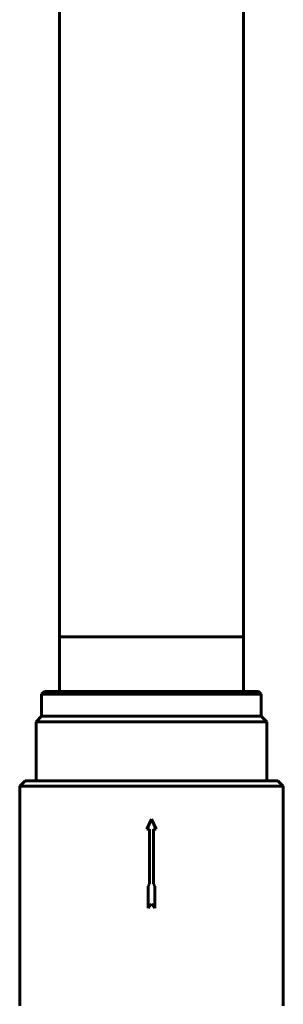
# Model space of a CAD drawing. Units: millimetres. Extents: x 6 to 212, y -75 to 379.
# Drawn here: x 10 to 58, y 27 to 206 of the extents above; entities that cross this region are included whole.
import ezdxf

# ---------------------------------------------------------------- set-up
doc = ezdxf.new("R2010")
doc.units = ezdxf.units.MM
doc.linetypes.add('K5LT_BASIC', pattern=[0])
doc.layers.add('Системный слой (1)', color=7, linetype='Continuous', true_color=0x909090)

# ---------------------------------------------------------------- blocks, each defined once
blk = doc.blocks.new('U0')
at = {"layer": 'Системный слой (1)', "color": 150, "linetype": 'K5LT_BASIC', "lineweight": 60, "true_color": 0x0080ff}
blk.add_line((50.36, 260.86), (50.36, 84.04), dxfattribs=at)

msp = doc.modelspace()

# ---------------------------------------------------------------- linework, layer by layer
at = {"layer": 'Системный слой (1)', "color": 150, "linetype": 'K5LT_BASIC', "lineweight": 60, "true_color": 0x0080ff}
for p, q in [((16.86, 330.5), (16.86, 84.04)), ((16.86, 84.04), (16.86, 94.04)), ((16.86, 94.04), (50.36, 94.04)), ((50.36, 84.04), (50.36, 94.04)), ((13.61, 83.54), (14.11, 84.04)), ((13.61, 79.54), (13.61, 83.54)), ((13.61, 83.54), (53.61, 83.54)), ((14.11, 84.04), (53.11, 84.04)), ((53.61, 83.54), (53.11, 84.04)), ((53.61, 79.54), (53.61, 83.54)), ((12.61, 78.54), (13.61, 79.54)), ((13.61, 79.54), (13.91, 79.54)), ((13.91, 79.54), (19.47, 79.54)), ((19.47, 79.54), (25.04, 79.54)), ((25.04, 79.54), (25.74, 79.54)), ((25.74, 79.54), (33.61, 79.54)), ((33.61, 79.54), (41.48, 79.54)), ((41.48, 79.54), (42.19, 79.54)), ((42.19, 79.54), (47.76, 79.54)), ((47.76, 79.54), (53.32, 79.54)), ((53.32, 79.54), (53.61, 79.54)), ((54.61, 78.54), (53.61, 79.54)), ((12.61, 67.79), (12.61, 78.54)), ((12.61, 78.54), (13.2, 78.54)), ((13.2, 78.54), (24.33, 78.54)), ((24.33, 78.54), (25.74, 78.54)), ((25.74, 78.54), (41.48, 78.54)), ((41.48, 78.54), (42.9, 78.54)), ((42.9, 78.54), (54.03, 78.54)), ((54.03, 78.54), (54.61, 78.54)), ((54.61, 67.79), (54.61, 78.54)), ((9.61, 66.79), (10.61, 67.79)), ((9.61, 66.79), (57.61, 66.79)), ((9.61, 26.79), (9.61, 66.79)), ((10.61, 67.79), (56.61, 67.79)), ((57.61, 66.79), (56.61, 67.79)), ((57.61, 26.79), (57.61, 66.79)), ((32.77, 58.98), (33.61, 60.79)), ((33.61, 60.79), (34.46, 58.98)), ((32.77, 58.98), (33.27, 58.99)), ((33.27, 48.99), (33.27, 58.99)), ((33.96, 58.98), (34.46, 58.98)), ((33.96, 48.98), (33.96, 58.98)), ((32.98, 48.58), (33.27, 48.99)), ((32.98, 44.58), (32.98, 48.58)), ((33.96, 48.98), (34.21, 48.55)), ((34.21, 44.55), (34.21, 48.55)), ((32.98, 44.58), (33.61, 45.35)), ((33.61, 45.35), (34.21, 44.55))]:
    msp.add_line(p, q, dxfattribs=at)

# ---------------------------------------------------------------- block references
at = {"layer": 'Системный слой (1)'}
msp.add_blockref('U0', (0, 0), dxfattribs=at)

doc.saveas('drawing.dxf')
